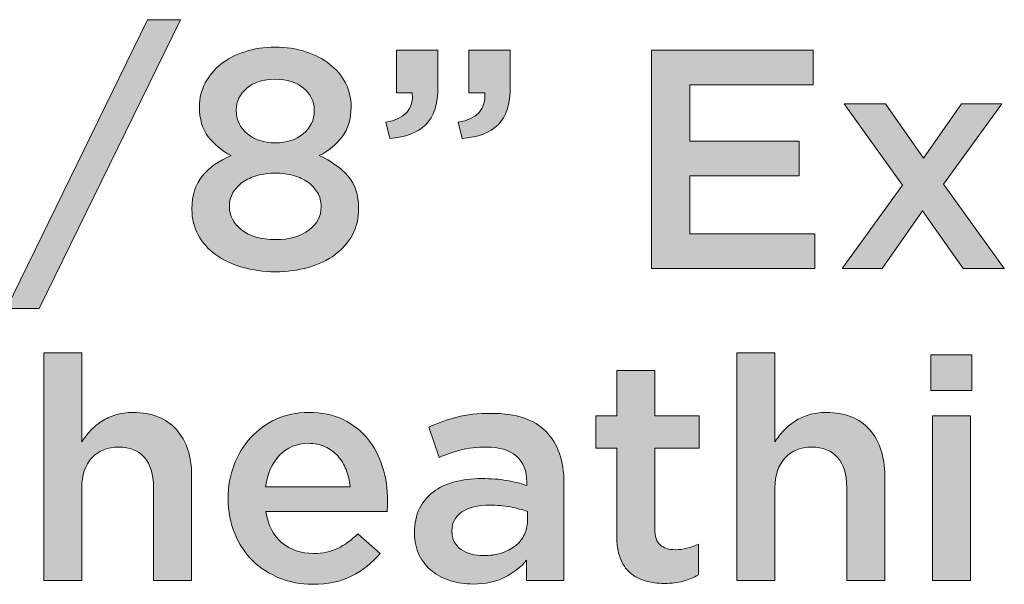
# Model space of a CAD drawing. Units: inches. Extents: x -0.55 to 8.89, y 1.75 to 8.86.
# Drawn here: x 7.68 to 8.16, y 6.31 to 6.59 of the extents above; entities that cross this region are included whole.
import ezdxf

# ---------------------------------------------------------------- set-up
doc = ezdxf.new("R2010")
doc.units = ezdxf.units.IN
doc.header["$MEASUREMENT"] = 0
doc.layers.add('Layer 2', color=7, linetype='Continuous', lineweight=0)

# ---------------------------------------------------------------- blocks, each defined once
blk = doc.blocks.new('Block_30')
at = {"layer": 'Layer 2', "true_color": 0x000000, "transparency": 33554687}
h = blk.add_hatch(color=18, dxfattribs=at)
h.dxf.hatch_style = 2
edge = h.paths.add_edge_path()
edge.add_spline(control_points=[(7.73996, 6.58826), (7.73996, 6.58826), (7.756, 6.58826), (7.756, 6.58826), (7.756, 6.58826), (7.68694, 6.44679), (7.68694, 6.44679), (7.68694, 6.44679), (7.6709, 6.44679), (7.6709, 6.44679), (7.6709, 6.44679), (7.73996, 6.58826), (7.73996, 6.58826)], knot_values=[0, 0, 0, 0, 1, 1, 1, 2, 2, 2, 3, 3, 3, 4, 4, 4, 4], degree=3, periodic=0)
h = blk.add_hatch(color=18, dxfattribs=at)
h.dxf.hatch_style = 2
edge = h.paths.add_edge_path()
edge.add_spline(control_points=[(7.80245, 6.52792), (7.80796, 6.52792), (7.81251, 6.5294), (7.81612, 6.53237), (7.81974, 6.53534), (7.82155, 6.53912), (7.82155, 6.54373), (7.82155, 6.54373), (7.82155, 6.54404), (7.82155, 6.54404), (7.82155, 6.54824), (7.81981, 6.55179), (7.81635, 6.55471), (7.81289, 6.55762), (7.80825, 6.55908), (7.80245, 6.55908), (7.79664, 6.55908), (7.79201, 6.55762), (7.78855, 6.55471), (7.78509, 6.55179), (7.78335, 6.54829), (7.78335, 6.54419), (7.78335, 6.54419), (7.78335, 6.54388), (7.78335, 6.54388), (7.78335, 6.53918), (7.78516, 6.53534), (7.78878, 6.53237), (7.79239, 6.5294), (7.79696, 6.52792), (7.80245, 6.52792)], knot_values=[0, 0, 0, 0, 1, 1, 1, 2, 2, 2, 3, 3, 3, 4, 4, 4, 5, 5, 5, 6, 6, 6, 7, 7, 7, 8, 8, 8, 9, 9, 9, 10, 10, 10, 10], degree=3, periodic=0)
edge = h.paths.add_edge_path()
edge.add_spline(control_points=[(7.80245, 6.48056), (7.80948, 6.48056), (7.81498, 6.48211), (7.81896, 6.48522), (7.82293, 6.48832), (7.82491, 6.49211), (7.82491, 6.4966), (7.82491, 6.4966), (7.82491, 6.49691), (7.82491, 6.49691), (7.82491, 6.49935), (7.82433, 6.50157), (7.82315, 6.50355), (7.82198, 6.50553), (7.82041, 6.50724), (7.81841, 6.50867), (7.81643, 6.51009), (7.81406, 6.51119), (7.81131, 6.51196), (7.80857, 6.51272), (7.80561, 6.5131), (7.80245, 6.5131), (7.79929, 6.5131), (7.79635, 6.51272), (7.79359, 6.51196), (7.79084, 6.51119), (7.78848, 6.51009), (7.78649, 6.50867), (7.78451, 6.50724), (7.78292, 6.50553), (7.78175, 6.50355), (7.78057, 6.50157), (7.77999, 6.49935), (7.77999, 6.49691), (7.77999, 6.49691), (7.77999, 6.4966), (7.77999, 6.4966), (7.77999, 6.49222), (7.78198, 6.48845), (7.78596, 6.48529), (7.78993, 6.48214), (7.79542, 6.48056), (7.80245, 6.48056)], knot_values=[0, 0, 0, 0, 1, 1, 1, 2, 2, 2, 3, 3, 3, 4, 4, 4, 5, 5, 5, 6, 6, 6, 7, 7, 7, 8, 8, 8, 9, 9, 9, 10, 10, 10, 11, 11, 11, 12, 12, 12, 13, 13, 13, 14, 14, 14, 14], degree=3, periodic=0)
edge = h.paths.add_edge_path()
edge.add_spline(control_points=[(7.80245, 6.46482), (7.79664, 6.46482), (7.79125, 6.46556), (7.78625, 6.46703), (7.78126, 6.46851), (7.77694, 6.47057), (7.77327, 6.47321), (7.7696, 6.47586), (7.76675, 6.47906), (7.76472, 6.48282), (7.76268, 6.48659), (7.76166, 6.49075), (7.76166, 6.49533), (7.76166, 6.49533), (7.76166, 6.49563), (7.76166, 6.49563), (7.76166, 6.50214), (7.76335, 6.50748), (7.7667, 6.51165), (7.77006, 6.51581), (7.77479, 6.51917), (7.78091, 6.52172), (7.77633, 6.52406), (7.77258, 6.52713), (7.76968, 6.5309), (7.76678, 6.53467), (7.76533, 6.53957), (7.76533, 6.54559), (7.76533, 6.54559), (7.76533, 6.5459), (7.76533, 6.5459), (7.76533, 6.54998), (7.76626, 6.55378), (7.76815, 6.5573), (7.77003, 6.56082), (7.77261, 6.56388), (7.77587, 6.56648), (7.77912, 6.56909), (7.78303, 6.57112), (7.78756, 6.5726), (7.79209, 6.57408), (7.79705, 6.57482), (7.80245, 6.57482), (7.80775, 6.57482), (7.81269, 6.57408), (7.81727, 6.5726), (7.82186, 6.57112), (7.82578, 6.56911), (7.82903, 6.56656), (7.83229, 6.56401), (7.83487, 6.56095), (7.83675, 6.55737), (7.83864, 6.55381), (7.83957, 6.54998), (7.83957, 6.5459), (7.83957, 6.5459), (7.83957, 6.54559), (7.83957, 6.54559), (7.83957, 6.53957), (7.83812, 6.53467), (7.83522, 6.5309), (7.83232, 6.52713), (7.82857, 6.52406), (7.82399, 6.52172), (7.82979, 6.51908), (7.83446, 6.51575), (7.83797, 6.51173), (7.84148, 6.50771), (7.84325, 6.5025), (7.84325, 6.49609), (7.84325, 6.49609), (7.84325, 6.49579), (7.84325, 6.49579), (7.84325, 6.49101), (7.84222, 6.48671), (7.84018, 6.4829), (7.83815, 6.47909), (7.8353, 6.47583), (7.83164, 6.47313), (7.82796, 6.47044), (7.82364, 6.46838), (7.81864, 6.46695), (7.81365, 6.46554), (7.80825, 6.46482), (7.80245, 6.46482)], knot_values=[0, 0, 0, 0, 1, 1, 1, 2, 2, 2, 3, 3, 3, 4, 4, 4, 5, 5, 5, 6, 6, 6, 7, 7, 7, 8, 8, 8, 9, 9, 9, 10, 10, 10, 11, 11, 11, 12, 12, 12, 13, 13, 13, 14, 14, 14, 15, 15, 15, 16, 16, 16, 17, 17, 17, 18, 18, 18, 19, 19, 19, 20, 20, 20, 21, 21, 21, 22, 22, 22, 23, 23, 23, 24, 24, 24, 25, 25, 25, 26, 26, 26, 27, 27, 27, 28, 28, 28, 28], degree=3, periodic=0)
h = blk.add_hatch(color=18, dxfattribs=at)
h.dxf.hatch_style = 2
edge = h.paths.add_edge_path()
edge.add_spline(control_points=[(7.89198, 6.538), (7.90134, 6.53973), (7.90567, 6.54452), (7.90496, 6.55236), (7.90496, 6.55236), (7.89718, 6.55236), (7.89718, 6.55236), (7.89718, 6.55236), (7.89718, 6.5733), (7.89718, 6.5733), (7.89718, 6.5733), (7.91749, 6.5733), (7.91749, 6.5733), (7.91749, 6.5733), (7.91749, 6.55542), (7.91749, 6.55542), (7.91749, 6.54686), (7.9155, 6.54065), (7.91153, 6.53678), (7.90755, 6.5329), (7.90171, 6.53067), (7.89396, 6.53006), (7.89396, 6.53006), (7.89198, 6.538), (7.89198, 6.538)], knot_values=[0, 0, 0, 0, 1, 1, 1, 2, 2, 2, 3, 3, 3, 4, 4, 4, 5, 5, 5, 6, 6, 6, 7, 7, 7, 8, 8, 8, 8], degree=3, periodic=0)
edge = h.paths.add_edge_path()
edge.add_spline(control_points=[(7.85653, 6.538), (7.8659, 6.53973), (7.87023, 6.54452), (7.86952, 6.55236), (7.86952, 6.55236), (7.86172, 6.55236), (7.86172, 6.55236), (7.86172, 6.55236), (7.86172, 6.5733), (7.86172, 6.5733), (7.86172, 6.5733), (7.88204, 6.5733), (7.88204, 6.5733), (7.88204, 6.5733), (7.88204, 6.55542), (7.88204, 6.55542), (7.88204, 6.54686), (7.88006, 6.54065), (7.87609, 6.53678), (7.87211, 6.5329), (7.86625, 6.53067), (7.85852, 6.53006), (7.85852, 6.53006), (7.85653, 6.538), (7.85653, 6.538)], knot_values=[0, 0, 0, 0, 1, 1, 1, 2, 2, 2, 3, 3, 3, 4, 4, 4, 5, 5, 5, 6, 6, 6, 7, 7, 7, 8, 8, 8, 8], degree=3, periodic=0)
h = blk.add_hatch(color=18, dxfattribs=at)
h.dxf.hatch_style = 2
edge = h.paths.add_edge_path()
edge.add_spline(control_points=[(7.98669, 6.5733), (7.98669, 6.5733), (8.06584, 6.5733), (8.06584, 6.5733), (8.06584, 6.5733), (8.06584, 6.55634), (8.06584, 6.55634), (8.06584, 6.55634), (8.00533, 6.55634), (8.00533, 6.55634), (8.00533, 6.55634), (8.00533, 6.52884), (8.00533, 6.52884), (8.00533, 6.52884), (8.05896, 6.52884), (8.05896, 6.52884), (8.05896, 6.52884), (8.05896, 6.51187), (8.05896, 6.51187), (8.05896, 6.51187), (8.00533, 6.51187), (8.00533, 6.51187), (8.00533, 6.51187), (8.00533, 6.48331), (8.00533, 6.48331), (8.00533, 6.48331), (8.0666, 6.48331), (8.0666, 6.48331), (8.0666, 6.48331), (8.0666, 6.46635), (8.0666, 6.46635), (8.0666, 6.46635), (7.98669, 6.46635), (7.98669, 6.46635), (7.98669, 6.46635), (7.98669, 6.5733), (7.98669, 6.5733)], knot_values=[0, 0, 0, 0, 1, 1, 1, 2, 2, 2, 3, 3, 3, 4, 4, 4, 5, 5, 5, 6, 6, 6, 7, 7, 7, 8, 8, 8, 9, 9, 9, 10, 10, 10, 11, 11, 11, 12, 12, 12, 12], degree=3, periodic=0)
h = blk.add_hatch(color=18, dxfattribs=at)
h.dxf.hatch_style = 2
edge = h.paths.add_edge_path()
edge.add_spline(control_points=[(8.10952, 6.5073), (8.10952, 6.5073), (8.08096, 6.54702), (8.08096, 6.54702), (8.08096, 6.54702), (8.10113, 6.54702), (8.10113, 6.54702), (8.10113, 6.54702), (8.11976, 6.52043), (8.11976, 6.52043), (8.11976, 6.52043), (8.1384, 6.54702), (8.1384, 6.54702), (8.1384, 6.54702), (8.15811, 6.54702), (8.15811, 6.54702), (8.15811, 6.54702), (8.12954, 6.50775), (8.12954, 6.50775), (8.12954, 6.50775), (8.15933, 6.46635), (8.15933, 6.46635), (8.15933, 6.46635), (8.13916, 6.46635), (8.13916, 6.46635), (8.13916, 6.46635), (8.1193, 6.49462), (8.1193, 6.49462), (8.1193, 6.49462), (8.0996, 6.46635), (8.0996, 6.46635), (8.0996, 6.46635), (8.07989, 6.46635), (8.07989, 6.46635), (8.07989, 6.46635), (8.10952, 6.5073), (8.10952, 6.5073)], knot_values=[0, 0, 0, 0, 1, 1, 1, 2, 2, 2, 3, 3, 3, 4, 4, 4, 5, 5, 5, 6, 6, 6, 7, 7, 7, 8, 8, 8, 9, 9, 9, 10, 10, 10, 11, 11, 11, 12, 12, 12, 12], degree=3, periodic=0)
h = blk.add_hatch(color=18, dxfattribs=at)
h.dxf.hatch_style = 2
edge = h.paths.add_edge_path()
edge.add_spline(control_points=[(7.68909, 6.4251), (7.68909, 6.4251), (7.70772, 6.4251), (7.70772, 6.4251), (7.70772, 6.4251), (7.70772, 6.38158), (7.70772, 6.38158), (7.70905, 6.38353), (7.71049, 6.38536), (7.71206, 6.38705), (7.71364, 6.38875), (7.71547, 6.39027), (7.71756, 6.3916), (7.71963, 6.39294), (7.72192, 6.39399), (7.72441, 6.39476), (7.7269, 6.39553), (7.72971, 6.39592), (7.73287, 6.39592), (7.742, 6.39592), (7.74906, 6.39311), (7.75404, 6.38752), (7.75902, 6.38191), (7.7615, 6.37438), (7.7615, 6.3649), (7.7615, 6.3649), (7.7615, 6.31357), (7.7615, 6.31357), (7.7615, 6.31357), (7.74287, 6.31357), (7.74287, 6.31357), (7.74287, 6.31357), (7.74287, 6.3593), (7.74287, 6.3593), (7.74287, 6.36559), (7.74137, 6.37045), (7.7384, 6.37385), (7.73542, 6.37726), (7.7312, 6.37896), (7.72575, 6.37896), (7.72039, 6.37896), (7.71606, 6.3772), (7.71273, 6.3737), (7.70939, 6.37019), (7.70772, 6.36529), (7.70772, 6.359), (7.70772, 6.359), (7.70772, 6.31357), (7.70772, 6.31357), (7.70772, 6.31357), (7.68909, 6.31357), (7.68909, 6.31357), (7.68909, 6.31357), (7.68909, 6.4251), (7.68909, 6.4251)], knot_values=[0, 0, 0, 0, 1, 1, 1, 2, 2, 2, 3, 3, 3, 4, 4, 4, 5, 5, 5, 6, 6, 6, 7, 7, 7, 8, 8, 8, 9, 9, 9, 10, 10, 10, 11, 11, 11, 12, 12, 12, 13, 13, 13, 14, 14, 14, 15, 15, 15, 16, 16, 16, 17, 17, 17, 18, 18, 18, 18], degree=3, periodic=0)
h = blk.add_hatch(color=18, dxfattribs=at)
h.dxf.hatch_style = 2
edge = h.paths.add_edge_path()
edge.add_spline(control_points=[(8.0284, 6.4251), (8.0284, 6.4251), (8.04704, 6.4251), (8.04704, 6.4251), (8.04704, 6.4251), (8.04704, 6.38158), (8.04704, 6.38158), (8.04837, 6.38353), (8.0498, 6.38536), (8.05138, 6.38705), (8.05295, 6.38875), (8.05478, 6.39027), (8.05687, 6.3916), (8.05895, 6.39294), (8.06124, 6.39399), (8.06372, 6.39476), (8.06622, 6.39553), (8.06902, 6.39592), (8.07218, 6.39592), (8.08131, 6.39592), (8.08838, 6.39311), (8.09336, 6.38752), (8.09833, 6.38191), (8.10082, 6.37438), (8.10082, 6.3649), (8.10082, 6.3649), (8.10082, 6.31357), (8.10082, 6.31357), (8.10082, 6.31357), (8.08218, 6.31357), (8.08218, 6.31357), (8.08218, 6.31357), (8.08218, 6.3593), (8.08218, 6.3593), (8.08218, 6.36559), (8.08069, 6.37045), (8.07772, 6.37385), (8.07473, 6.37726), (8.07052, 6.37896), (8.06506, 6.37896), (8.05971, 6.37896), (8.05538, 6.3772), (8.05204, 6.3737), (8.04871, 6.37019), (8.04704, 6.36529), (8.04704, 6.359), (8.04704, 6.359), (8.04704, 6.31357), (8.04704, 6.31357), (8.04704, 6.31357), (8.0284, 6.31357), (8.0284, 6.31357), (8.0284, 6.31357), (8.0284, 6.4251), (8.0284, 6.4251)], knot_values=[0, 0, 0, 0, 1, 1, 1, 2, 2, 2, 3, 3, 3, 4, 4, 4, 5, 5, 5, 6, 6, 6, 7, 7, 7, 8, 8, 8, 9, 9, 9, 10, 10, 10, 11, 11, 11, 12, 12, 12, 13, 13, 13, 14, 14, 14, 15, 15, 15, 16, 16, 16, 17, 17, 17, 18, 18, 18, 18], degree=3, periodic=0)
h = blk.add_hatch(color=18, dxfattribs=at)
h.dxf.hatch_style = 2
edge = h.paths.add_edge_path()
edge.add_spline(control_points=[(8.12419, 6.39424), (8.12419, 6.39424), (8.14282, 6.39424), (8.14282, 6.39424), (8.14282, 6.39424), (8.14282, 6.31357), (8.14282, 6.31357), (8.14282, 6.31357), (8.12419, 6.31357), (8.12419, 6.31357), (8.12419, 6.31357), (8.12419, 6.39424), (8.12419, 6.39424)], knot_values=[0, 0, 0, 0, 1, 1, 1, 2, 2, 2, 3, 3, 3, 4, 4, 4, 4], degree=3, periodic=0)
edge = h.paths.add_edge_path()
edge.add_spline(control_points=[(8.12343, 6.42418), (8.12343, 6.42418), (8.14343, 6.42418), (8.14343, 6.42418), (8.14343, 6.42418), (8.14343, 6.40662), (8.14343, 6.40662), (8.14343, 6.40662), (8.12343, 6.40662), (8.12343, 6.40662), (8.12343, 6.40662), (8.12343, 6.42418), (8.12343, 6.42418)], knot_values=[0, 0, 0, 0, 1, 1, 1, 2, 2, 2, 3, 3, 3, 4, 4, 4, 4], degree=3, periodic=0)
h = blk.add_hatch(color=18, dxfattribs=at)
h.dxf.hatch_style = 2
edge = h.paths.add_edge_path()
edge.add_spline(control_points=[(7.99296, 6.31219), (7.9896, 6.31219), (7.98648, 6.3126), (7.9836, 6.31342), (7.98073, 6.31424), (7.97823, 6.31556), (7.97613, 6.31739), (7.97403, 6.31923), (7.97241, 6.32164), (7.97129, 6.32465), (7.97015, 6.32765), (7.96959, 6.33139), (7.96959, 6.33588), (7.96959, 6.33588), (7.96959, 6.37835), (7.96959, 6.37835), (7.96959, 6.37835), (7.95935, 6.37835), (7.95935, 6.37835), (7.95935, 6.37835), (7.95935, 6.39424), (7.95935, 6.39424), (7.95935, 6.39424), (7.96959, 6.39424), (7.96959, 6.39424), (7.96959, 6.39424), (7.96959, 6.41639), (7.96959, 6.41639), (7.96959, 6.41639), (7.98823, 6.41639), (7.98823, 6.41639), (7.98823, 6.41639), (7.98823, 6.39424), (7.98823, 6.39424), (7.98823, 6.39424), (8.00991, 6.39424), (8.00991, 6.39424), (8.00991, 6.39424), (8.00991, 6.37835), (8.00991, 6.37835), (8.00991, 6.37835), (7.98823, 6.37835), (7.98823, 6.37835), (7.98823, 6.37835), (7.98823, 6.33878), (7.98823, 6.33878), (7.98823, 6.33521), (7.9891, 6.33264), (7.99082, 6.33106), (7.99255, 6.32948), (7.995, 6.32869), (7.99816, 6.32869), (8.00213, 6.32869), (8.00594, 6.32961), (8.00962, 6.33145), (8.00962, 6.33145), (8.00962, 6.31632), (8.00962, 6.31632), (8.00727, 6.315), (8.00477, 6.31398), (8.00213, 6.31327), (7.99948, 6.31255), (7.99642, 6.31219), (7.99296, 6.31219)], knot_values=[0, 0, 0, 0, 1, 1, 1, 2, 2, 2, 3, 3, 3, 4, 4, 4, 5, 5, 5, 6, 6, 6, 7, 7, 7, 8, 8, 8, 9, 9, 9, 10, 10, 10, 11, 11, 11, 12, 12, 12, 13, 13, 13, 14, 14, 14, 15, 15, 15, 16, 16, 16, 17, 17, 17, 18, 18, 18, 19, 19, 19, 20, 20, 20, 21, 21, 21, 21], degree=3, periodic=0)
h = blk.add_hatch(color=18, dxfattribs=at)
h.dxf.hatch_style = 2
edge = h.paths.add_edge_path()
edge.add_spline(control_points=[(7.83912, 6.35956), (7.83881, 6.36251), (7.83815, 6.36529), (7.83713, 6.36789), (7.83611, 6.37048), (7.83474, 6.37272), (7.83301, 6.37461), (7.83127, 6.37649), (7.82921, 6.37799), (7.82682, 6.37912), (7.82442, 6.38024), (7.82171, 6.38079), (7.81864, 6.38079), (7.81295, 6.38079), (7.80823, 6.37883), (7.80451, 6.37491), (7.80079, 6.37099), (7.79853, 6.36587), (7.79772, 6.35956), (7.79772, 6.35956), (7.83912, 6.35956), (7.83912, 6.35956)], knot_values=[0, 0, 0, 0, 1, 1, 1, 2, 2, 2, 3, 3, 3, 4, 4, 4, 5, 5, 5, 6, 6, 6, 7, 7, 7, 7], degree=3, periodic=0)
edge = h.paths.add_edge_path()
edge.add_spline(control_points=[(7.82079, 6.31174), (7.81498, 6.31174), (7.80956, 6.31276), (7.80451, 6.31479), (7.79948, 6.31683), (7.7951, 6.31968), (7.79138, 6.32335), (7.78765, 6.32701), (7.78474, 6.33142), (7.78259, 6.33656), (7.78045, 6.34171), (7.77938, 6.34738), (7.77938, 6.3536), (7.77938, 6.3536), (7.77938, 6.3539), (7.77938, 6.3539), (7.77938, 6.35971), (7.78035, 6.36516), (7.78228, 6.37025), (7.78422, 6.37535), (7.78695, 6.3798), (7.79046, 6.38362), (7.79397, 6.38744), (7.79812, 6.39044), (7.80291, 6.39263), (7.8077, 6.39482), (7.81299, 6.39592), (7.81881, 6.39592), (7.82522, 6.39592), (7.83084, 6.39475), (7.83568, 6.3924), (7.84052, 6.39006), (7.84455, 6.3869), (7.84775, 6.38293), (7.85097, 6.37896), (7.85338, 6.37435), (7.85501, 6.36911), (7.85664, 6.36386), (7.85745, 6.35834), (7.85745, 6.35253), (7.85745, 6.35171), (7.85742, 6.35087), (7.85738, 6.35001), (7.85733, 6.34914), (7.85725, 6.34825), (7.85715, 6.34734), (7.85715, 6.34734), (7.79787, 6.34734), (7.79787, 6.34734), (7.79888, 6.34071), (7.80151, 6.33565), (7.80573, 6.33213), (7.80996, 6.32862), (7.81508, 6.32686), (7.82109, 6.32686), (7.82567, 6.32686), (7.82964, 6.32768), (7.83301, 6.32931), (7.83637, 6.33093), (7.83968, 6.33333), (7.84294, 6.33649), (7.84294, 6.33649), (7.85379, 6.32686), (7.85379, 6.32686), (7.84992, 6.32228), (7.84531, 6.31861), (7.83997, 6.31586), (7.83461, 6.31311), (7.82822, 6.31174), (7.82079, 6.31174)], knot_values=[0, 0, 0, 0, 1, 1, 1, 2, 2, 2, 3, 3, 3, 4, 4, 4, 5, 5, 5, 6, 6, 6, 7, 7, 7, 8, 8, 8, 9, 9, 9, 10, 10, 10, 11, 11, 11, 12, 12, 12, 13, 13, 13, 14, 14, 14, 15, 15, 15, 16, 16, 16, 17, 17, 17, 18, 18, 18, 19, 19, 19, 20, 20, 20, 21, 21, 21, 22, 22, 22, 23, 23, 23, 23], degree=3, periodic=0)
h = blk.add_hatch(color=18, dxfattribs=at)
h.dxf.hatch_style = 2
edge = h.paths.add_edge_path()
edge.add_spline(control_points=[(7.92589, 6.34734), (7.92354, 6.34825), (7.92078, 6.34901), (7.91756, 6.34963), (7.91436, 6.35024), (7.91097, 6.35055), (7.9074, 6.35055), (7.9016, 6.35055), (7.89707, 6.34942), (7.89381, 6.34718), (7.89054, 6.34494), (7.88892, 6.34189), (7.88892, 6.33801), (7.88892, 6.33801), (7.88892, 6.33771), (7.88892, 6.33771), (7.88892, 6.33384), (7.89042, 6.33089), (7.89343, 6.32885), (7.89643, 6.32681), (7.90012, 6.32579), (7.9045, 6.32579), (7.90755, 6.32579), (7.91039, 6.3262), (7.91298, 6.32701), (7.91558, 6.32783), (7.91785, 6.32897), (7.91979, 6.33045), (7.92171, 6.33193), (7.92322, 6.33371), (7.92429, 6.3358), (7.92536, 6.33788), (7.92589, 6.3402), (7.92589, 6.34275), (7.92589, 6.34275), (7.92589, 6.34734), (7.92589, 6.34734)], knot_values=[0, 0, 0, 0, 1, 1, 1, 2, 2, 2, 3, 3, 3, 4, 4, 4, 5, 5, 5, 6, 6, 6, 7, 7, 7, 8, 8, 8, 9, 9, 9, 10, 10, 10, 11, 11, 11, 12, 12, 12, 12], degree=3, periodic=0)
edge = h.paths.add_edge_path()
edge.add_spline(control_points=[(7.92543, 6.31357), (7.92543, 6.31357), (7.92543, 6.3235), (7.92543, 6.3235), (7.92269, 6.32024), (7.91918, 6.31749), (7.91489, 6.31525), (7.91062, 6.31302), (7.90542, 6.31189), (7.89931, 6.31189), (7.89544, 6.31189), (7.89176, 6.31243), (7.88831, 6.3135), (7.88485, 6.31456), (7.88181, 6.31614), (7.87922, 6.31823), (7.87661, 6.32032), (7.87453, 6.32292), (7.87295, 6.32602), (7.87138, 6.32913), (7.87059, 6.33272), (7.87059, 6.33679), (7.87059, 6.33679), (7.87059, 6.3371), (7.87059, 6.3371), (7.87059, 6.34158), (7.87141, 6.34547), (7.87303, 6.34879), (7.87466, 6.3521), (7.87693, 6.35484), (7.87983, 6.35704), (7.88273, 6.35923), (7.88619, 6.36085), (7.89022, 6.36192), (7.89425, 6.363), (7.8986, 6.36353), (7.90328, 6.36353), (7.90818, 6.36353), (7.91231, 6.36323), (7.91573, 6.36261), (7.91915, 6.362), (7.92243, 6.36119), (7.92559, 6.36017), (7.92559, 6.36017), (7.92559, 6.36169), (7.92559, 6.36169), (7.92559, 6.3673), (7.92388, 6.37158), (7.92046, 6.37453), (7.91706, 6.37748), (7.91214, 6.37896), (7.90572, 6.37896), (7.90114, 6.37896), (7.89707, 6.3785), (7.8935, 6.37758), (7.88993, 6.37667), (7.88633, 6.37545), (7.88265, 6.37392), (7.88265, 6.37392), (7.87762, 6.38874), (7.87762, 6.38874), (7.88209, 6.39077), (7.88668, 6.3924), (7.89136, 6.39363), (7.89605, 6.39485), (7.90171, 6.39546), (7.90833, 6.39546), (7.92034, 6.39546), (7.92925, 6.39248), (7.93506, 6.38652), (7.94086, 6.38057), (7.94377, 6.37219), (7.94377, 6.36139), (7.94377, 6.36139), (7.94377, 6.31357), (7.94377, 6.31357), (7.94377, 6.31357), (7.92543, 6.31357), (7.92543, 6.31357)], knot_values=[0, 0, 0, 0, 1, 1, 1, 2, 2, 2, 3, 3, 3, 4, 4, 4, 5, 5, 5, 6, 6, 6, 7, 7, 7, 8, 8, 8, 9, 9, 9, 10, 10, 10, 11, 11, 11, 12, 12, 12, 13, 13, 13, 14, 14, 14, 15, 15, 15, 16, 16, 16, 17, 17, 17, 18, 18, 18, 19, 19, 19, 20, 20, 20, 21, 21, 21, 22, 22, 22, 23, 23, 23, 24, 24, 24, 25, 25, 25, 26, 26, 26, 26], degree=3, periodic=0)
at = {"layer": 'Layer 2'}
for points, knots in [([(7.73996, 6.58826), (7.73996, 6.58826), (7.756, 6.58826), (7.756, 6.58826), (7.756, 6.58826), (7.68694, 6.44679), (7.68694, 6.44679), (7.68694, 6.44679), (7.6709, 6.44679), (7.6709, 6.44679), (7.6709, 6.44679), (7.73996, 6.58826), (7.73996, 6.58826)], [0, 0, 0, 0, 1, 1, 1, 2, 2, 2, 3, 3, 3, 4, 4, 4, 4]), ([(7.80245, 6.46482), (7.79664, 6.46482), (7.79125, 6.46556), (7.78625, 6.46703), (7.78126, 6.46851), (7.77694, 6.47057), (7.77327, 6.47321), (7.7696, 6.47586), (7.76675, 6.47906), (7.76472, 6.48282), (7.76268, 6.48659), (7.76166, 6.49075), (7.76166, 6.49533), (7.76166, 6.49533), (7.76166, 6.49563), (7.76166, 6.49563), (7.76166, 6.50214), (7.76335, 6.50748), (7.7667, 6.51165), (7.77006, 6.51581), (7.77479, 6.51917), (7.78091, 6.52172), (7.77633, 6.52406), (7.77258, 6.52713), (7.76968, 6.5309), (7.76678, 6.53467), (7.76533, 6.53957), (7.76533, 6.54559), (7.76533, 6.54559), (7.76533, 6.5459), (7.76533, 6.5459), (7.76533, 6.54998), (7.76626, 6.55378), (7.76815, 6.5573), (7.77003, 6.56082), (7.77261, 6.56388), (7.77587, 6.56648), (7.77912, 6.56909), (7.78303, 6.57112), (7.78756, 6.5726), (7.79209, 6.57408), (7.79705, 6.57482), (7.80245, 6.57482), (7.80775, 6.57482), (7.81269, 6.57408), (7.81727, 6.5726), (7.82186, 6.57112), (7.82578, 6.56911), (7.82903, 6.56656), (7.83229, 6.56401), (7.83487, 6.56095), (7.83675, 6.55737), (7.83864, 6.55381), (7.83957, 6.54998), (7.83957, 6.5459), (7.83957, 6.5459), (7.83957, 6.54559), (7.83957, 6.54559), (7.83957, 6.53957), (7.83812, 6.53467), (7.83522, 6.5309), (7.83232, 6.52713), (7.82857, 6.52406), (7.82399, 6.52172), (7.82979, 6.51908), (7.83446, 6.51575), (7.83797, 6.51173), (7.84148, 6.50771), (7.84325, 6.5025), (7.84325, 6.49609), (7.84325, 6.49609), (7.84325, 6.49579), (7.84325, 6.49579), (7.84325, 6.49101), (7.84222, 6.48671), (7.84018, 6.4829), (7.83815, 6.47909), (7.8353, 6.47583), (7.83164, 6.47313), (7.82796, 6.47044), (7.82364, 6.46838), (7.81864, 6.46695), (7.81365, 6.46554), (7.80825, 6.46482), (7.80245, 6.46482)], [0, 0, 0, 0, 1, 1, 1, 2, 2, 2, 3, 3, 3, 4, 4, 4, 5, 5, 5, 6, 6, 6, 7, 7, 7, 8, 8, 8, 9, 9, 9, 10, 10, 10, 11, 11, 11, 12, 12, 12, 13, 13, 13, 14, 14, 14, 15, 15, 15, 16, 16, 16, 17, 17, 17, 18, 18, 18, 19, 19, 19, 20, 20, 20, 21, 21, 21, 22, 22, 22, 23, 23, 23, 24, 24, 24, 25, 25, 25, 26, 26, 26, 27, 27, 27, 28, 28, 28, 28]), ([(7.85653, 6.538), (7.8659, 6.53973), (7.87023, 6.54452), (7.86952, 6.55236), (7.86952, 6.55236), (7.86172, 6.55236), (7.86172, 6.55236), (7.86172, 6.55236), (7.86172, 6.5733), (7.86172, 6.5733), (7.86172, 6.5733), (7.88204, 6.5733), (7.88204, 6.5733), (7.88204, 6.5733), (7.88204, 6.55542), (7.88204, 6.55542), (7.88204, 6.54686), (7.88006, 6.54065), (7.87609, 6.53678), (7.87211, 6.5329), (7.86625, 6.53067), (7.85852, 6.53006), (7.85852, 6.53006), (7.85653, 6.538), (7.85653, 6.538)], [0, 0, 0, 0, 1, 1, 1, 2, 2, 2, 3, 3, 3, 4, 4, 4, 5, 5, 5, 6, 6, 6, 7, 7, 7, 8, 8, 8, 8]), ([(7.89198, 6.538), (7.90134, 6.53973), (7.90567, 6.54452), (7.90496, 6.55236), (7.90496, 6.55236), (7.89718, 6.55236), (7.89718, 6.55236), (7.89718, 6.55236), (7.89718, 6.5733), (7.89718, 6.5733), (7.89718, 6.5733), (7.91749, 6.5733), (7.91749, 6.5733), (7.91749, 6.5733), (7.91749, 6.55542), (7.91749, 6.55542), (7.91749, 6.54686), (7.9155, 6.54065), (7.91153, 6.53678), (7.90755, 6.5329), (7.90171, 6.53067), (7.89396, 6.53006), (7.89396, 6.53006), (7.89198, 6.538), (7.89198, 6.538)], [0, 0, 0, 0, 1, 1, 1, 2, 2, 2, 3, 3, 3, 4, 4, 4, 5, 5, 5, 6, 6, 6, 7, 7, 7, 8, 8, 8, 8]), ([(7.98669, 6.5733), (7.98669, 6.5733), (8.06584, 6.5733), (8.06584, 6.5733), (8.06584, 6.5733), (8.06584, 6.55634), (8.06584, 6.55634), (8.06584, 6.55634), (8.00533, 6.55634), (8.00533, 6.55634), (8.00533, 6.55634), (8.00533, 6.52884), (8.00533, 6.52884), (8.00533, 6.52884), (8.05896, 6.52884), (8.05896, 6.52884), (8.05896, 6.52884), (8.05896, 6.51187), (8.05896, 6.51187), (8.05896, 6.51187), (8.00533, 6.51187), (8.00533, 6.51187), (8.00533, 6.51187), (8.00533, 6.48331), (8.00533, 6.48331), (8.00533, 6.48331), (8.0666, 6.48331), (8.0666, 6.48331), (8.0666, 6.48331), (8.0666, 6.46635), (8.0666, 6.46635), (8.0666, 6.46635), (7.98669, 6.46635), (7.98669, 6.46635), (7.98669, 6.46635), (7.98669, 6.5733), (7.98669, 6.5733)], [0, 0, 0, 0, 1, 1, 1, 2, 2, 2, 3, 3, 3, 4, 4, 4, 5, 5, 5, 6, 6, 6, 7, 7, 7, 8, 8, 8, 9, 9, 9, 10, 10, 10, 11, 11, 11, 12, 12, 12, 12]), ([(7.80245, 6.52792), (7.80796, 6.52792), (7.81251, 6.5294), (7.81612, 6.53237), (7.81974, 6.53534), (7.82155, 6.53912), (7.82155, 6.54373), (7.82155, 6.54373), (7.82155, 6.54404), (7.82155, 6.54404), (7.82155, 6.54824), (7.81981, 6.55179), (7.81635, 6.55471), (7.81289, 6.55762), (7.80825, 6.55908), (7.80245, 6.55908), (7.79664, 6.55908), (7.79201, 6.55762), (7.78855, 6.55471), (7.78509, 6.55179), (7.78335, 6.54829), (7.78335, 6.54419), (7.78335, 6.54419), (7.78335, 6.54388), (7.78335, 6.54388), (7.78335, 6.53918), (7.78516, 6.53534), (7.78878, 6.53237), (7.79239, 6.5294), (7.79696, 6.52792), (7.80245, 6.52792)], [0, 0, 0, 0, 1, 1, 1, 2, 2, 2, 3, 3, 3, 4, 4, 4, 5, 5, 5, 6, 6, 6, 7, 7, 7, 8, 8, 8, 9, 9, 9, 10, 10, 10, 10]), ([(8.10952, 6.5073), (8.10952, 6.5073), (8.08096, 6.54702), (8.08096, 6.54702), (8.08096, 6.54702), (8.10113, 6.54702), (8.10113, 6.54702), (8.10113, 6.54702), (8.11976, 6.52043), (8.11976, 6.52043), (8.11976, 6.52043), (8.1384, 6.54702), (8.1384, 6.54702), (8.1384, 6.54702), (8.15811, 6.54702), (8.15811, 6.54702), (8.15811, 6.54702), (8.12954, 6.50775), (8.12954, 6.50775), (8.12954, 6.50775), (8.15933, 6.46635), (8.15933, 6.46635), (8.15933, 6.46635), (8.13916, 6.46635), (8.13916, 6.46635), (8.13916, 6.46635), (8.1193, 6.49462), (8.1193, 6.49462), (8.1193, 6.49462), (8.0996, 6.46635), (8.0996, 6.46635), (8.0996, 6.46635), (8.07989, 6.46635), (8.07989, 6.46635), (8.07989, 6.46635), (8.10952, 6.5073), (8.10952, 6.5073)], [0, 0, 0, 0, 1, 1, 1, 2, 2, 2, 3, 3, 3, 4, 4, 4, 5, 5, 5, 6, 6, 6, 7, 7, 7, 8, 8, 8, 9, 9, 9, 10, 10, 10, 11, 11, 11, 12, 12, 12, 12]), ([(7.80245, 6.48056), (7.80948, 6.48056), (7.81498, 6.48211), (7.81896, 6.48522), (7.82293, 6.48832), (7.82491, 6.49211), (7.82491, 6.4966), (7.82491, 6.4966), (7.82491, 6.49691), (7.82491, 6.49691), (7.82491, 6.49935), (7.82433, 6.50157), (7.82315, 6.50355), (7.82198, 6.50553), (7.82041, 6.50724), (7.81841, 6.50867), (7.81643, 6.51009), (7.81406, 6.51119), (7.81131, 6.51196), (7.80857, 6.51272), (7.80561, 6.5131), (7.80245, 6.5131), (7.79929, 6.5131), (7.79635, 6.51272), (7.79359, 6.51196), (7.79084, 6.51119), (7.78848, 6.51009), (7.78649, 6.50867), (7.78451, 6.50724), (7.78292, 6.50553), (7.78175, 6.50355), (7.78057, 6.50157), (7.77999, 6.49935), (7.77999, 6.49691), (7.77999, 6.49691), (7.77999, 6.4966), (7.77999, 6.4966), (7.77999, 6.49222), (7.78198, 6.48845), (7.78596, 6.48529), (7.78993, 6.48214), (7.79542, 6.48056), (7.80245, 6.48056)], [0, 0, 0, 0, 1, 1, 1, 2, 2, 2, 3, 3, 3, 4, 4, 4, 5, 5, 5, 6, 6, 6, 7, 7, 7, 8, 8, 8, 9, 9, 9, 10, 10, 10, 11, 11, 11, 12, 12, 12, 13, 13, 13, 14, 14, 14, 14]), ([(7.68909, 6.4251), (7.68909, 6.4251), (7.70772, 6.4251), (7.70772, 6.4251), (7.70772, 6.4251), (7.70772, 6.38158), (7.70772, 6.38158), (7.70905, 6.38353), (7.71049, 6.38536), (7.71206, 6.38705), (7.71364, 6.38875), (7.71547, 6.39027), (7.71756, 6.3916), (7.71963, 6.39294), (7.72192, 6.39399), (7.72441, 6.39476), (7.7269, 6.39553), (7.72971, 6.39592), (7.73287, 6.39592), (7.742, 6.39592), (7.74906, 6.39311), (7.75404, 6.38752), (7.75902, 6.38191), (7.7615, 6.37438), (7.7615, 6.3649), (7.7615, 6.3649), (7.7615, 6.31357), (7.7615, 6.31357), (7.7615, 6.31357), (7.74287, 6.31357), (7.74287, 6.31357), (7.74287, 6.31357), (7.74287, 6.3593), (7.74287, 6.3593), (7.74287, 6.36559), (7.74137, 6.37045), (7.7384, 6.37385), (7.73542, 6.37726), (7.7312, 6.37896), (7.72575, 6.37896), (7.72039, 6.37896), (7.71606, 6.3772), (7.71273, 6.3737), (7.70939, 6.37019), (7.70772, 6.36529), (7.70772, 6.359), (7.70772, 6.359), (7.70772, 6.31357), (7.70772, 6.31357), (7.70772, 6.31357), (7.68909, 6.31357), (7.68909, 6.31357), (7.68909, 6.31357), (7.68909, 6.4251), (7.68909, 6.4251)], [0, 0, 0, 0, 1, 1, 1, 2, 2, 2, 3, 3, 3, 4, 4, 4, 5, 5, 5, 6, 6, 6, 7, 7, 7, 8, 8, 8, 9, 9, 9, 10, 10, 10, 11, 11, 11, 12, 12, 12, 13, 13, 13, 14, 14, 14, 15, 15, 15, 16, 16, 16, 17, 17, 17, 18, 18, 18, 18]), ([(8.0284, 6.4251), (8.0284, 6.4251), (8.04704, 6.4251), (8.04704, 6.4251), (8.04704, 6.4251), (8.04704, 6.38158), (8.04704, 6.38158), (8.04837, 6.38353), (8.0498, 6.38536), (8.05138, 6.38705), (8.05295, 6.38875), (8.05478, 6.39027), (8.05687, 6.3916), (8.05895, 6.39294), (8.06124, 6.39399), (8.06372, 6.39476), (8.06622, 6.39553), (8.06902, 6.39592), (8.07218, 6.39592), (8.08131, 6.39592), (8.08838, 6.39311), (8.09336, 6.38752), (8.09833, 6.38191), (8.10082, 6.37438), (8.10082, 6.3649), (8.10082, 6.3649), (8.10082, 6.31357), (8.10082, 6.31357), (8.10082, 6.31357), (8.08218, 6.31357), (8.08218, 6.31357), (8.08218, 6.31357), (8.08218, 6.3593), (8.08218, 6.3593), (8.08218, 6.36559), (8.08069, 6.37045), (8.07772, 6.37385), (8.07473, 6.37726), (8.07052, 6.37896), (8.06506, 6.37896), (8.05971, 6.37896), (8.05538, 6.3772), (8.05204, 6.3737), (8.04871, 6.37019), (8.04704, 6.36529), (8.04704, 6.359), (8.04704, 6.359), (8.04704, 6.31357), (8.04704, 6.31357), (8.04704, 6.31357), (8.0284, 6.31357), (8.0284, 6.31357), (8.0284, 6.31357), (8.0284, 6.4251), (8.0284, 6.4251)], [0, 0, 0, 0, 1, 1, 1, 2, 2, 2, 3, 3, 3, 4, 4, 4, 5, 5, 5, 6, 6, 6, 7, 7, 7, 8, 8, 8, 9, 9, 9, 10, 10, 10, 11, 11, 11, 12, 12, 12, 13, 13, 13, 14, 14, 14, 15, 15, 15, 16, 16, 16, 17, 17, 17, 18, 18, 18, 18]), ([(8.12343, 6.42418), (8.12343, 6.42418), (8.14343, 6.42418), (8.14343, 6.42418), (8.14343, 6.42418), (8.14343, 6.40662), (8.14343, 6.40662), (8.14343, 6.40662), (8.12343, 6.40662), (8.12343, 6.40662), (8.12343, 6.40662), (8.12343, 6.42418), (8.12343, 6.42418)], [0, 0, 0, 0, 1, 1, 1, 2, 2, 2, 3, 3, 3, 4, 4, 4, 4]), ([(7.99296, 6.31219), (7.9896, 6.31219), (7.98648, 6.3126), (7.9836, 6.31342), (7.98073, 6.31424), (7.97823, 6.31556), (7.97613, 6.31739), (7.97403, 6.31923), (7.97241, 6.32164), (7.97129, 6.32465), (7.97015, 6.32765), (7.96959, 6.33139), (7.96959, 6.33588), (7.96959, 6.33588), (7.96959, 6.37835), (7.96959, 6.37835), (7.96959, 6.37835), (7.95935, 6.37835), (7.95935, 6.37835), (7.95935, 6.37835), (7.95935, 6.39424), (7.95935, 6.39424), (7.95935, 6.39424), (7.96959, 6.39424), (7.96959, 6.39424), (7.96959, 6.39424), (7.96959, 6.41639), (7.96959, 6.41639), (7.96959, 6.41639), (7.98823, 6.41639), (7.98823, 6.41639), (7.98823, 6.41639), (7.98823, 6.39424), (7.98823, 6.39424), (7.98823, 6.39424), (8.00991, 6.39424), (8.00991, 6.39424), (8.00991, 6.39424), (8.00991, 6.37835), (8.00991, 6.37835), (8.00991, 6.37835), (7.98823, 6.37835), (7.98823, 6.37835), (7.98823, 6.37835), (7.98823, 6.33878), (7.98823, 6.33878), (7.98823, 6.33521), (7.9891, 6.33264), (7.99082, 6.33106), (7.99255, 6.32948), (7.995, 6.32869), (7.99816, 6.32869), (8.00213, 6.32869), (8.00594, 6.32961), (8.00962, 6.33145), (8.00962, 6.33145), (8.00962, 6.31632), (8.00962, 6.31632), (8.00727, 6.315), (8.00477, 6.31398), (8.00213, 6.31327), (7.99948, 6.31255), (7.99642, 6.31219), (7.99296, 6.31219)], [0, 0, 0, 0, 1, 1, 1, 2, 2, 2, 3, 3, 3, 4, 4, 4, 5, 5, 5, 6, 6, 6, 7, 7, 7, 8, 8, 8, 9, 9, 9, 10, 10, 10, 11, 11, 11, 12, 12, 12, 13, 13, 13, 14, 14, 14, 15, 15, 15, 16, 16, 16, 17, 17, 17, 18, 18, 18, 19, 19, 19, 20, 20, 20, 21, 21, 21, 21]), ([(7.82079, 6.31174), (7.81498, 6.31174), (7.80956, 6.31276), (7.80451, 6.31479), (7.79948, 6.31683), (7.7951, 6.31968), (7.79138, 6.32335), (7.78765, 6.32701), (7.78474, 6.33142), (7.78259, 6.33656), (7.78045, 6.34171), (7.77938, 6.34738), (7.77938, 6.3536), (7.77938, 6.3536), (7.77938, 6.3539), (7.77938, 6.3539), (7.77938, 6.35971), (7.78035, 6.36516), (7.78228, 6.37025), (7.78422, 6.37535), (7.78695, 6.3798), (7.79046, 6.38362), (7.79397, 6.38744), (7.79812, 6.39044), (7.80291, 6.39263), (7.8077, 6.39482), (7.81299, 6.39592), (7.81881, 6.39592), (7.82522, 6.39592), (7.83084, 6.39475), (7.83568, 6.3924), (7.84052, 6.39006), (7.84455, 6.3869), (7.84775, 6.38293), (7.85097, 6.37896), (7.85338, 6.37435), (7.85501, 6.36911), (7.85664, 6.36386), (7.85745, 6.35834), (7.85745, 6.35253), (7.85745, 6.35171), (7.85742, 6.35087), (7.85738, 6.35001), (7.85733, 6.34914), (7.85725, 6.34825), (7.85715, 6.34734), (7.85715, 6.34734), (7.79787, 6.34734), (7.79787, 6.34734), (7.79888, 6.34071), (7.80151, 6.33565), (7.80573, 6.33213), (7.80996, 6.32862), (7.81508, 6.32686), (7.82109, 6.32686), (7.82567, 6.32686), (7.82964, 6.32768), (7.83301, 6.32931), (7.83637, 6.33093), (7.83968, 6.33333), (7.84294, 6.33649), (7.84294, 6.33649), (7.85379, 6.32686), (7.85379, 6.32686), (7.84992, 6.32228), (7.84531, 6.31861), (7.83997, 6.31586), (7.83461, 6.31311), (7.82822, 6.31174), (7.82079, 6.31174)], [0, 0, 0, 0, 1, 1, 1, 2, 2, 2, 3, 3, 3, 4, 4, 4, 5, 5, 5, 6, 6, 6, 7, 7, 7, 8, 8, 8, 9, 9, 9, 10, 10, 10, 11, 11, 11, 12, 12, 12, 13, 13, 13, 14, 14, 14, 15, 15, 15, 16, 16, 16, 17, 17, 17, 18, 18, 18, 19, 19, 19, 20, 20, 20, 21, 21, 21, 22, 22, 22, 23, 23, 23, 23]), ([(7.92543, 6.31357), (7.92543, 6.31357), (7.92543, 6.3235), (7.92543, 6.3235), (7.92269, 6.32024), (7.91918, 6.31749), (7.91489, 6.31525), (7.91062, 6.31302), (7.90542, 6.31189), (7.89931, 6.31189), (7.89544, 6.31189), (7.89176, 6.31243), (7.88831, 6.3135), (7.88485, 6.31456), (7.88181, 6.31614), (7.87922, 6.31823), (7.87661, 6.32032), (7.87453, 6.32292), (7.87295, 6.32602), (7.87138, 6.32913), (7.87059, 6.33272), (7.87059, 6.33679), (7.87059, 6.33679), (7.87059, 6.3371), (7.87059, 6.3371), (7.87059, 6.34158), (7.87141, 6.34547), (7.87303, 6.34879), (7.87466, 6.3521), (7.87693, 6.35484), (7.87983, 6.35704), (7.88273, 6.35923), (7.88619, 6.36085), (7.89022, 6.36192), (7.89425, 6.363), (7.8986, 6.36353), (7.90328, 6.36353), (7.90818, 6.36353), (7.91231, 6.36323), (7.91573, 6.36261), (7.91915, 6.362), (7.92243, 6.36119), (7.92559, 6.36017), (7.92559, 6.36017), (7.92559, 6.36169), (7.92559, 6.36169), (7.92559, 6.3673), (7.92388, 6.37158), (7.92046, 6.37453), (7.91706, 6.37748), (7.91214, 6.37896), (7.90572, 6.37896), (7.90114, 6.37896), (7.89707, 6.3785), (7.8935, 6.37758), (7.88993, 6.37667), (7.88633, 6.37545), (7.88265, 6.37392), (7.88265, 6.37392), (7.87762, 6.38874), (7.87762, 6.38874), (7.88209, 6.39077), (7.88668, 6.3924), (7.89136, 6.39363), (7.89605, 6.39485), (7.90171, 6.39546), (7.90833, 6.39546), (7.92034, 6.39546), (7.92925, 6.39248), (7.93506, 6.38652), (7.94086, 6.38057), (7.94377, 6.37219), (7.94377, 6.36139), (7.94377, 6.36139), (7.94377, 6.31357), (7.94377, 6.31357), (7.94377, 6.31357), (7.92543, 6.31357), (7.92543, 6.31357)], [0, 0, 0, 0, 1, 1, 1, 2, 2, 2, 3, 3, 3, 4, 4, 4, 5, 5, 5, 6, 6, 6, 7, 7, 7, 8, 8, 8, 9, 9, 9, 10, 10, 10, 11, 11, 11, 12, 12, 12, 13, 13, 13, 14, 14, 14, 15, 15, 15, 16, 16, 16, 17, 17, 17, 18, 18, 18, 19, 19, 19, 20, 20, 20, 21, 21, 21, 22, 22, 22, 23, 23, 23, 24, 24, 24, 25, 25, 25, 26, 26, 26, 26]), ([(8.12419, 6.39424), (8.12419, 6.39424), (8.14282, 6.39424), (8.14282, 6.39424), (8.14282, 6.39424), (8.14282, 6.31357), (8.14282, 6.31357), (8.14282, 6.31357), (8.12419, 6.31357), (8.12419, 6.31357), (8.12419, 6.31357), (8.12419, 6.39424), (8.12419, 6.39424)], [0, 0, 0, 0, 1, 1, 1, 2, 2, 2, 3, 3, 3, 4, 4, 4, 4]), ([(7.83912, 6.35956), (7.83881, 6.36251), (7.83815, 6.36529), (7.83713, 6.36789), (7.83611, 6.37048), (7.83474, 6.37272), (7.83301, 6.37461), (7.83127, 6.37649), (7.82921, 6.37799), (7.82682, 6.37912), (7.82442, 6.38024), (7.82171, 6.38079), (7.81864, 6.38079), (7.81295, 6.38079), (7.80823, 6.37883), (7.80451, 6.37491), (7.80079, 6.37099), (7.79853, 6.36587), (7.79772, 6.35956), (7.79772, 6.35956), (7.83912, 6.35956), (7.83912, 6.35956)], [0, 0, 0, 0, 1, 1, 1, 2, 2, 2, 3, 3, 3, 4, 4, 4, 5, 5, 5, 6, 6, 6, 7, 7, 7, 7]), ([(7.92589, 6.34734), (7.92354, 6.34825), (7.92078, 6.34901), (7.91756, 6.34963), (7.91436, 6.35024), (7.91097, 6.35055), (7.9074, 6.35055), (7.9016, 6.35055), (7.89707, 6.34942), (7.89381, 6.34718), (7.89054, 6.34494), (7.88892, 6.34189), (7.88892, 6.33801), (7.88892, 6.33801), (7.88892, 6.33771), (7.88892, 6.33771), (7.88892, 6.33384), (7.89042, 6.33089), (7.89343, 6.32885), (7.89643, 6.32681), (7.90012, 6.32579), (7.9045, 6.32579), (7.90755, 6.32579), (7.91039, 6.3262), (7.91298, 6.32701), (7.91558, 6.32783), (7.91785, 6.32897), (7.91979, 6.33045), (7.92171, 6.33193), (7.92322, 6.33371), (7.92429, 6.3358), (7.92536, 6.33788), (7.92589, 6.3402), (7.92589, 6.34275), (7.92589, 6.34275), (7.92589, 6.34734), (7.92589, 6.34734)], [0, 0, 0, 0, 1, 1, 1, 2, 2, 2, 3, 3, 3, 4, 4, 4, 5, 5, 5, 6, 6, 6, 7, 7, 7, 8, 8, 8, 9, 9, 9, 10, 10, 10, 11, 11, 11, 12, 12, 12, 12])]:
    blk.add_open_spline(points, degree=3, knots=knots, dxfattribs=at)
blk = doc.blocks.new('Block_29')
at = {"layer": 'Layer 2'}
blk.add_blockref('Block_30', (0, 0), dxfattribs=at)

msp = doc.modelspace()

# ---------------------------------------------------------------- block references
at = {"layer": 'Layer 2'}
msp.add_blockref('Block_29', (0, 0), dxfattribs=at)

doc.saveas('drawing.dxf')
